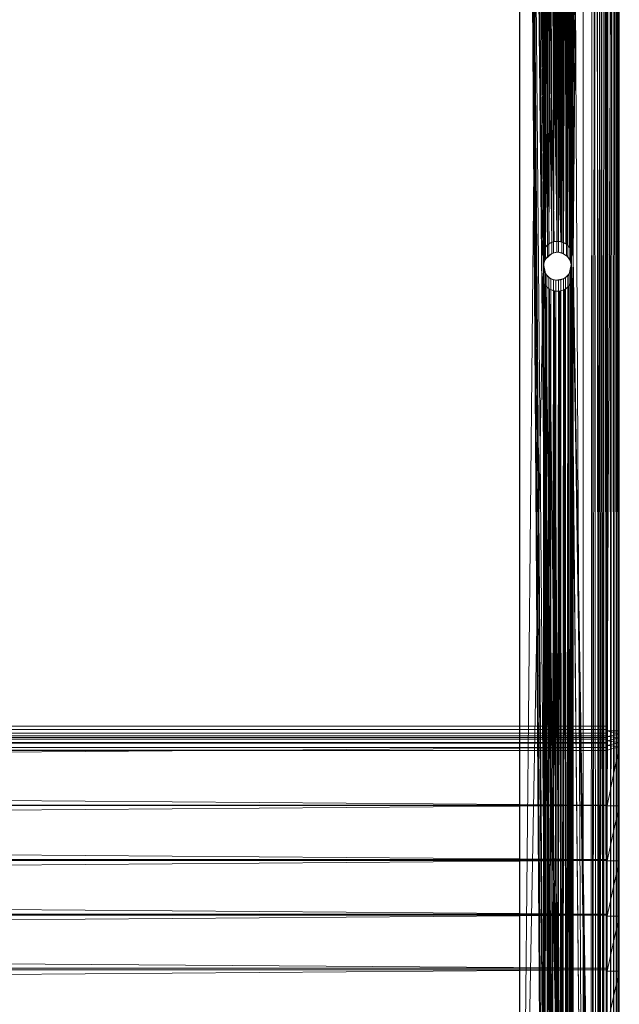
# Model space of a CAD drawing. Units: inches. Extents: x -5 to 18.9, y -22 to -0.7.
# Drawn here: x 3.6 to 4.4, y -21.2 to -19.9 of the extents above; entities that cross this region are included whole.
import ezdxf

# ---------------------------------------------------------------- set-up
doc = ezdxf.new("R2010")
doc.units = ezdxf.units.IN
doc.header["$MEASUREMENT"] = 0
doc.layers.add('G-IMPT', color=8, linetype='Continuous', lineweight=9)

# ---------------------------------------------------------------- blocks, each defined once
blk = doc.blocks.new('23_dxf-2730-Front')
at = {"layer": 'G-IMPT'}
for p, q in [((4.706, 5.4031), (4.706, 1.7409)), ((4.7218, 5.4031), (4.706, 1.7409)), ((4.7218, 1.7409), (4.7218, 5.4031)), ((4.706, 1.7409), (4.706, 5.3952)), ((4.706, 0.8163), (4.706, 5.3873)), ((4.706, 1.7409), (4.706, 5.3873)), ((4.706, 0.8163), (4.706, 5.3872)), ((4.7218, 1.7409), (4.7218, 5.3952)), ((4.7218, 0.8163), (4.7218, 5.3873)), ((4.7218, 5.3873), (4.7218, 1.7409)), ((4.7218, 0.8163), (4.7218, 5.3872)), ((4.6843, 5.2913), (4.661, 2.3642)), ((4.6874, 5.2913), (4.661, 2.3642)), ((4.6867, 0.8163), (4.6843, 5.2913)), ((4.6874, 5.2913), (4.6845, 0.8163)), ((4.6916, 5.2913), (4.6867, 0.8163)), ((4.6874, 5.2913), (4.6968, 0.8163)), ((4.6874, 5.2913), (4.691, 0.8163)), ((4.694, 0.8163), (4.6916, 5.2913)), ((4.6978, 5.2913), (4.694, 0.8163)), ((4.6952, 5.2913), (4.6968, 0.8163)), ((4.701, 5.2913), (4.6968, 0.8163)), ((4.6999, 0.8163), (4.6978, 5.2913)), ((4.7036, 5.2913), (4.6999, 0.8163)), ((4.7016, 0.8163), (4.701, 5.2913)), ((4.7048, 0.8163), (4.701, 5.2913)), ((4.7053, 0.8163), (4.7036, 5.2913)), ((4.7048, 0.8163), (4.706, 5.2913)), ((4.7048, 0.8163), (4.705, 5.2913)), ((4.7088, 5.2913), (4.7053, 0.8163)), ((4.706, 0.8163), (4.706, 5.2913)), ((4.7102, 0.8163), (4.7088, 5.2913)), ((4.7133, 5.2913), (4.7102, 0.8163)), ((4.7143, 0.8163), (4.7133, 5.2913)), ((4.7143, 0.8163), (4.7169, 5.2913)), ((4.7177, 0.8163), (4.7169, 5.2913)), ((4.7177, 0.8163), (4.7196, 5.2913)), ((4.7201, 0.8163), (4.7196, 5.2913)), ((4.7201, 0.8163), (4.7213, 5.2913)), ((4.7215, 0.8163), (4.7213, 5.2913)), ((4.7218, 5.2913), (4.7215, 0.8163)), ((4.7218, 0.8163), (4.7218, 5.2913)), ((4.5909, 0.9222), (4.5902, 5.1829)), ((4.5902, 5.1829), (4.6199, 0.9355)), ((4.5902, 5.1829), (4.6401, 2.3847)), ((4.5902, 5.1829), (4.6199, 2.3649)), ((4.5902, 5.1829), (4.6199, 2.3394)), ((4.5902, 5.1829), (4.634, 0.9797)), ((4.5902, 5.1829), (4.6333, 2.3834)), ((4.5902, 5.1829), (4.6273, 2.38)), ((4.5902, 5.1829), (4.6229, 2.3748)), ((4.5902, 5.1829), (4.6199, 0.961)), ((4.5902, 5.1829), (4.6279, 0.9765)), ((4.5902, 5.1829), (4.6232, 0.9714)), ((4.5909, 5.1854), (4.6449, 2.3842)), ((4.5909, 5.1854), (4.636, 2.3842)), ((4.5909, 0.9222), (4.5909, 5.1854)), ((4.5909, 0.9222), (4.5909, 5.1854)), ((4.5909, 5.1854), (4.6199, 2.3395)), ((4.5909, 5.1854), (4.634, 0.9798)), ((4.5909, 5.1854), (4.6199, 0.9355)), ((4.5909, 5.1854), (4.6199, 0.9603)), ((4.5909, 5.1854), (4.6199, 2.3642)), ((4.5909, 5.1854), (4.6211, 2.371)), ((4.5909, 5.1854), (4.6244, 2.377)), ((4.5909, 5.1854), (4.6296, 2.3816)), ((4.5909, 5.1854), (4.6211, 0.9671)), ((4.5909, 5.1854), (4.6244, 0.9731)), ((4.6199, 3.7434), (4.6401, 2.3847)), ((4.6199, 3.7427), (4.6449, 2.3842)), ((4.661, 3.7434), (4.6598, 2.371)), ((4.661, 2.3642), (4.661, 3.7434)), ((4.661, 2.3642), (4.661, 3.7434)), ((4.6401, 2.3847), (4.6211, 3.7366)), ((4.6449, 2.3842), (4.6219, 3.7347)), ((4.6401, 2.3847), (4.6244, 3.7305)), ((4.6449, 2.3842), (4.6258, 3.729)), ((4.6565, 3.7305), (4.6513, 2.3816)), ((4.653, 2.3804), (4.6551, 3.729)), ((4.6551, 3.729), (4.6577, 2.3753)), ((4.6598, 3.7366), (4.6565, 2.377)), ((4.6565, 2.377), (4.6565, 3.7305)), ((4.6577, 2.3753), (4.659, 3.7346)), ((4.661, 2.3642), (4.659, 3.7346)), ((4.6598, 2.371), (4.6598, 3.7366)), ((4.6401, 2.3847), (4.6296, 3.7259)), ((4.6449, 2.3842), (4.6314, 3.7249)), ((4.6401, 2.3847), (4.636, 3.7233)), ((4.6449, 2.3842), (4.638, 3.723)), ((4.6401, 2.3847), (4.6429, 3.723)), ((4.6429, 3.723), (4.6469, 2.3837)), ((4.6513, 3.726), (4.6449, 2.3842)), ((4.6449, 2.3842), (4.6449, 3.7233)), ((4.6469, 2.3837), (4.6495, 3.7249)), ((4.6495, 3.7249), (4.653, 2.3804)), ((4.6513, 2.3816), (4.6513, 3.726)), ((4.6333, 2.3834), (4.6273, 2.38)), ((4.6296, 2.3816), (4.636, 2.3842)), ((4.6333, 2.3834), (4.6296, 2.3816)), ((4.6401, 2.3847), (4.6333, 2.3834)), ((4.6333, 2.3834), (4.636, 2.3842)), ((4.6401, 2.3847), (4.636, 2.3842)), ((4.6449, 2.3842), (4.636, 2.3842)), ((4.6401, 2.3847), (4.6469, 2.3837)), ((4.6401, 2.3847), (4.6449, 2.3842)), ((4.6469, 2.3837), (4.6449, 2.3842)), ((4.6513, 2.3816), (4.6449, 2.3842)), ((4.6469, 2.3837), (4.653, 2.3804)), ((4.6469, 2.3837), (4.6513, 2.3816)), ((4.6199, 2.3649), (4.6229, 2.3748)), ((4.6199, 2.3649), (4.6211, 2.371)), ((4.6199, 2.3642), (4.6211, 2.371)), ((4.6211, 2.371), (4.6244, 2.377)), ((4.6229, 2.3748), (4.6211, 2.371)), ((4.6273, 2.38), (4.6229, 2.3748)), ((4.6229, 2.3748), (4.6244, 2.377)), ((4.6244, 2.377), (4.6296, 2.3816)), ((4.6273, 2.38), (4.6244, 2.377)), ((4.6273, 2.38), (4.6296, 2.3816)), ((4.653, 2.3804), (4.6513, 2.3816)), ((4.6577, 2.3753), (4.6513, 2.3816)), ((4.6565, 2.377), (4.6513, 2.3816)), ((4.653, 2.3804), (4.6577, 2.3753)), ((4.6577, 2.3753), (4.6565, 2.377)), ((4.6598, 2.371), (4.6565, 2.377)), ((4.661, 2.3642), (4.6577, 2.3753)), ((4.6577, 2.3753), (4.6598, 2.371)), ((4.6577, 2.3753), (4.661, 2.3642)), ((4.661, 2.3642), (4.6598, 2.371)), ((4.6199, 2.3649), (4.6199, 2.3394)), ((4.6199, 2.3649), (4.6199, 2.3642)), ((4.6199, 2.3649), (4.6199, 2.3395)), ((4.6199, 2.3642), (4.6199, 2.3395)), ((4.661, 2.3642), (4.6609, 2.3374)), ((4.6609, 2.3374), (4.661, 2.3642)), ((4.661, 2.3642), (4.661, 2.3642)), ((4.6867, 0.8163), (4.661, 2.3642)), ((4.6845, 0.8163), (4.661, 2.3642)), ((4.661, 2.3381), (4.661, 2.3642)), ((4.6199, 2.3394), (4.6199, 2.3395)), ((4.6199, 2.3395), (4.634, 0.9798)), ((4.6199, 2.3395), (4.6213, 2.332)), ((4.6211, 2.3326), (4.6199, 2.3395)), ((4.6449, 0.9803), (4.6199, 2.3395)), ((4.6199, 2.3394), (4.634, 0.9797)), ((4.6199, 2.3394), (4.6211, 2.3326)), ((4.6211, 2.3326), (4.6244, 2.3266)), ((4.6211, 2.3326), (4.6213, 2.332)), ((4.634, 0.9797), (4.6211, 2.3326)), ((4.6244, 2.3266), (4.6213, 2.332)), ((4.6249, 2.3261), (4.6213, 2.332)), ((4.6449, 0.9803), (4.6213, 2.332)), ((4.6551, 2.325), (4.659, 2.3307)), ((4.6593, 2.3314), (4.6556, 2.3256)), ((4.659, 2.3307), (4.6556, 2.3256)), ((4.6593, 2.3314), (4.6565, 0.9731)), ((4.6581, 0.9708), (4.659, 2.3307)), ((4.659, 2.3307), (4.6609, 2.3374)), ((4.659, 2.3307), (4.6593, 2.3314)), ((4.659, 2.3307), (4.6606, 0.9644)), ((4.661, 2.3381), (4.6593, 2.3314)), ((4.6609, 2.3374), (4.6593, 2.3314)), ((4.6598, 0.9671), (4.6593, 2.3314)), ((4.661, 2.3381), (4.6598, 0.9671)), ((4.6606, 0.9644), (4.6609, 2.3374)), ((4.6609, 2.3374), (4.661, 2.3381)), ((4.6867, 0.8163), (4.6609, 2.3374)), ((4.6845, 0.8163), (4.661, 2.3381)), ((4.661, 0.9603), (4.661, 2.3381)), ((4.6244, 2.3266), (4.6296, 2.322)), ((4.6244, 2.3266), (4.6249, 2.3261)), ((4.634, 0.9797), (4.6244, 2.3266)), ((4.6296, 2.322), (4.6249, 2.3261)), ((4.6302, 2.3217), (4.6249, 2.3261)), ((4.6449, 0.9803), (4.6249, 2.3261)), ((4.6296, 2.322), (4.636, 2.3194)), ((4.6296, 2.322), (4.6302, 2.3217)), ((4.634, 0.9797), (4.6296, 2.322)), ((4.636, 2.3194), (4.6302, 2.3217)), ((4.6367, 2.3193), (4.6302, 2.3217)), ((4.6449, 0.9803), (4.6302, 2.3217)), ((4.634, 0.9797), (4.636, 2.3194)), ((4.636, 2.3194), (4.6429, 2.3191)), ((4.636, 2.3194), (4.6367, 2.3193)), ((4.636, 2.3194), (4.6408, 0.9808)), ((4.6429, 2.3191), (4.6367, 2.3193)), ((4.6436, 2.3192), (4.6367, 2.3193)), ((4.6449, 0.9803), (4.6367, 2.3193)), ((4.6408, 0.9808), (4.6429, 2.3191)), ((4.6429, 2.3191), (4.6495, 2.321)), ((4.6429, 2.3191), (4.6436, 2.3192)), ((4.6429, 2.3191), (4.6476, 0.9795)), ((4.6501, 2.3213), (4.6436, 2.3192)), ((4.6495, 2.321), (4.6436, 2.3192)), ((4.6449, 0.9803), (4.6436, 2.3192)), ((4.6501, 2.3213), (4.6449, 0.9803)), ((4.6476, 0.9795), (4.6495, 2.321)), ((4.6495, 2.321), (4.6551, 2.325)), ((4.6495, 2.321), (4.6501, 2.3213)), ((4.6495, 2.321), (4.6536, 0.9761)), ((4.6556, 2.3256), (4.6501, 2.3213)), ((4.6551, 2.325), (4.6501, 2.3213)), ((4.6513, 0.9777), (4.6501, 2.3213)), ((4.6556, 2.3256), (4.6513, 0.9777)), ((4.6536, 0.9761), (4.6551, 2.325)), ((4.6551, 2.325), (4.6556, 2.3256)), ((4.6551, 2.325), (4.6581, 0.9708)), ((4.6565, 0.9731), (4.6556, 2.3256)), ((4.706, 1.7409), (4.706, 1.7334)), ((4.7218, 1.7409), (4.706, 1.7409)), ((4.7218, 1.7367), (4.706, 1.7409)), ((4.706, 0.8163), (4.706, 1.7409)), ((4.706, 1.7409), (4.706, 1.7155)), ((4.706, 1.7409), (4.706, 1.7218)), ((4.706, 1.7409), (4.706, 1.7278)), ((4.706, 1.7409), (4.706, 1.4251)), ((4.706, 1.7409), (4.706, 1.4973)), ((4.706, 1.7409), (4.706, 1.5698)), ((4.706, 1.7409), (4.706, 1.6425)), ((4.7218, 1.7367), (4.706, 1.7334)), ((4.7218, 1.7409), (4.7218, 1.7367)), ((4.7218, 0.8163), (4.7218, 1.7409)), ((4.7218, 1.7409), (4.7218, 1.7316)), ((4.7218, 1.7409), (4.7218, 1.7258)), ((4.7218, 1.7409), (4.7218, 1.7197)), ((4.7218, 1.7409), (4.7218, 1.6425)), ((4.7218, 1.7409), (4.7218, 1.5698)), ((4.7218, 1.7409), (4.7218, 1.4973)), ((4.7218, 1.7409), (4.7218, 1.4251)), ((4.7218, 1.7367), (4.7218, 1.7316)), ((4.706, 1.7278), (4.706, 1.7334)), ((4.7218, 1.7316), (4.706, 1.7334)), ((4.7218, 1.7316), (4.706, 1.7278)), ((4.706, 1.7218), (4.706, 1.7278)), ((4.7218, 1.7258), (4.706, 1.7278)), ((4.7218, 1.7258), (4.706, 1.7218)), ((4.7218, 1.7316), (4.7218, 1.7258)), ((4.7218, 1.7258), (4.7218, 1.7197)), ((4.7218, 1.7197), (4.706, 1.7218)), ((4.706, 1.7155), (4.706, 1.7218)), ((4.7218, 1.7197), (4.706, 1.7155)), ((4.7218, 1.7197), (4.706, 1.6425)), ((4.706, 1.7155), (4.706, 1.6425)), ((4.7218, 1.7197), (4.7218, 1.6425)), ((4.706, 1.5698), (4.706, 1.6425)), ((4.7218, 1.6425), (4.706, 1.5698)), ((4.7218, 1.6425), (4.706, 1.6425)), ((4.7218, 1.6425), (4.7218, 1.5698)), ((4.706, 1.4973), (4.706, 1.5698)), ((4.7218, 1.5698), (4.706, 1.4973)), ((4.7218, 1.5698), (4.706, 1.5698)), ((4.7218, 1.5698), (4.7218, 1.4973)), ((4.706, 1.4251), (4.706, 1.4973)), ((4.7218, 1.4973), (4.706, 1.4251)), ((4.7218, 1.4973), (4.706, 1.4973)), ((4.7218, 1.4973), (4.7218, 1.4251)), ((4.706, 1.3532), (4.706, 1.4251)), ((4.7218, 1.4251), (4.706, 1.3532)), ((4.7218, 1.4251), (4.706, 1.4251)), ((4.706, 0.8163), (4.706, 1.4251)), ((4.7218, 1.4251), (4.7218, 1.3532)), ((4.7218, 0.8163), (4.7218, 1.4251))]:
    blk.add_line(p, q, dxfattribs=at)

msp = doc.modelspace()

# ---------------------------------------------------------------- linework, layer by layer
at = {"layer": 'G-IMPT'}
for p, q in [((4.3835, -17.1974), (4.3835, -20.8521)), ((4.3835, -20.8649), (4.3835, -17.2102)), ((4.3835, -17.2102), (4.3835, -20.8521)), ((4.3519, -18.6949), (4.3364, -20.2475)), ((4.3519, -18.6949), (4.3519, -21.8164)), ((4.3519, -21.8164), (4.3519, -18.6949)), ((4.3519, -21.8164), (4.3519, -18.6949)), ((4.2695, -21.8989), (4.2997, -18.8461)), ((4.2996, -18.8442), (4.2996, -20.2469)), ((4.2996, -18.8442), (4.301, -20.2402)), ((4.2998, -20.2444), (4.2997, -18.8461)), ((4.301, -20.2402), (4.301, -18.8508)), ((4.301, -18.8508), (4.3048, -20.2346)), ((4.3349, -18.8508), (4.3315, -20.235)), ((4.3351, -20.2408), (4.3349, -18.8508)), ((4.3364, -18.8442), (4.3351, -20.2408)), ((4.3364, -18.8436), (4.3362, -20.245)), ((4.3519, -21.8164), (4.3364, -18.8436)), ((4.3364, -20.2475), (4.3364, -18.8442)), ((4.3019, -18.8525), (4.2998, -20.2444)), ((4.3022, -20.238), (4.3019, -18.8525)), ((4.3062, -18.8578), (4.3022, -20.238)), ((4.3048, -20.2346), (4.3048, -18.8565)), ((4.3048, -18.8565), (4.3104, -20.2307)), ((4.3067, -20.2329), (4.3062, -18.8578)), ((4.3122, -18.8611), (4.3067, -20.2329)), ((4.3104, -20.2307), (4.3104, -18.8604)), ((4.3104, -18.8604), (4.317, -20.2291)), ((4.3128, -20.2298), (4.3122, -18.8611)), ((4.3189, -18.862), (4.3128, -20.2298)), ((4.317, -20.2291), (4.317, -18.862)), ((4.317, -18.862), (4.3238, -20.23)), ((4.3195, -20.2291), (4.3189, -18.862)), ((4.3255, -18.8604), (4.3195, -20.2291)), ((4.3238, -20.23), (4.3238, -18.8611)), ((4.3238, -18.8611), (4.3297, -20.2333)), ((4.3261, -20.231), (4.3255, -18.8604)), ((4.3311, -18.8565), (4.3261, -20.231)), ((4.3297, -20.2333), (4.3297, -18.8578)), ((4.3297, -18.8578), (4.3341, -20.2386)), ((4.3315, -20.235), (4.3311, -18.8565)), ((4.3341, -20.2386), (4.3341, -18.8525)), ((4.3341, -18.8525), (4.3362, -20.245)), ((4.301, -20.2402), (4.3048, -20.2346)), ((4.3022, -20.238), (4.3104, -20.2307)), ((4.3067, -20.2329), (4.3022, -20.238)), ((4.3022, -20.238), (4.3048, -20.2346)), ((4.3048, -20.2346), (4.3104, -20.2307)), ((4.3128, -20.2298), (4.3067, -20.2329)), ((4.3067, -20.2329), (4.3104, -20.2307)), ((4.3104, -20.2307), (4.317, -20.2291)), ((4.3128, -20.2298), (4.3104, -20.2307)), ((4.3195, -20.2291), (4.3128, -20.2298)), ((4.3128, -20.2298), (4.317, -20.2291)), ((4.3195, -20.2291), (4.317, -20.2291)), ((4.317, -20.2291), (4.3238, -20.23)), ((4.3261, -20.231), (4.3195, -20.2291)), ((4.3195, -20.2291), (4.3238, -20.23)), ((4.3261, -20.231), (4.3238, -20.23)), ((4.3238, -20.23), (4.3297, -20.2333)), ((4.3315, -20.235), (4.3261, -20.231)), ((4.3261, -20.231), (4.3297, -20.2333)), ((4.3315, -20.235), (4.3297, -20.2333)), ((4.3297, -20.2333), (4.3341, -20.2386)), ((4.3351, -20.2408), (4.3315, -20.235)), ((4.3315, -20.235), (4.3341, -20.2386)), ((4.2695, -21.8989), (4.2998, -20.2444)), ((4.2995, -21.6514), (4.2996, -20.2469)), ((4.2996, -20.2469), (4.301, -20.2402)), ((4.2998, -20.2444), (4.2996, -20.2469)), ((4.2998, -20.2444), (4.2996, -21.6502)), ((4.2996, -20.2469), (4.3006, -20.2536)), ((4.3022, -20.238), (4.2998, -20.2444)), ((4.2998, -20.2444), (4.301, -20.2402)), ((4.2998, -20.2444), (4.3022, -20.257)), ((4.2998, -20.2444), (4.3013, -21.6436)), ((4.2998, -20.2444), (4.3006, -20.2536)), ((4.3022, -20.238), (4.301, -20.2402)), ((4.3362, -20.245), (4.3334, -20.2575)), ((4.3364, -20.2475), (4.3334, -20.2575)), ((4.3362, -20.245), (4.3338, -21.6419)), ((4.3351, -20.2408), (4.3341, -20.2386)), ((4.3341, -20.2386), (4.3362, -20.245)), ((4.3364, -20.2475), (4.3351, -20.2408)), ((4.3351, -20.2408), (4.3362, -20.245)), ((4.3364, -20.2475), (4.3351, -20.2542)), ((4.3357, -21.6564), (4.3364, -20.2475)), ((4.3362, -20.245), (4.3361, -21.6483)), ((4.3364, -20.2475), (4.3362, -20.245)), ((4.3519, -21.8164), (4.3362, -20.245)), ((4.3364, -20.2475), (4.3363, -21.6496)), ((4.3519, -21.8164), (4.3364, -20.2475)), ((4.2995, -21.6514), (4.3006, -20.2536)), ((4.3022, -20.257), (4.3006, -20.2536)), ((4.3006, -20.2536), (4.304, -20.2595)), ((4.3006, -20.2536), (4.3008, -21.6447)), ((4.3008, -21.6447), (4.304, -20.2595)), ((4.3022, -20.257), (4.3013, -21.6436)), ((4.3067, -20.2621), (4.3022, -20.257)), ((4.3022, -20.257), (4.304, -20.2595)), ((4.3053, -21.6381), (4.3022, -20.257)), ((4.3067, -20.2621), (4.304, -20.2595)), ((4.304, -20.2595), (4.3093, -20.2638)), ((4.304, -20.2595), (4.3044, -21.639)), ((4.3067, -20.2621), (4.3053, -21.6381)), ((4.3128, -20.2652), (4.3067, -20.2621)), ((4.3067, -20.2621), (4.3093, -20.2638)), ((4.311, -21.6344), (4.3067, -20.2621)), ((4.3315, -20.26), (4.3261, -20.264)), ((4.3287, -20.2624), (4.3334, -20.2575)), ((4.3315, -20.26), (4.3287, -20.2624)), ((4.3292, -21.6369), (4.3334, -20.2575)), ((4.3315, -20.26), (4.3302, -21.6377)), ((4.3351, -20.2542), (4.3315, -20.26)), ((4.3315, -20.26), (4.3334, -20.2575)), ((4.3344, -21.643), (4.3315, -20.26)), ((4.3351, -20.2542), (4.3334, -20.2575)), ((4.3334, -20.2575), (4.3338, -21.6419)), ((4.3351, -20.2542), (4.3344, -21.643)), ((4.3363, -21.6496), (4.3351, -20.2542)), ((4.3044, -21.639), (4.3093, -20.2638)), ((4.3128, -20.2652), (4.3093, -20.2638)), ((4.3093, -20.2638), (4.3158, -20.2658)), ((4.3093, -20.2638), (4.3099, -21.6349)), ((4.3099, -21.6349), (4.3158, -20.2658)), ((4.3128, -20.2652), (4.311, -21.6344)), ((4.3195, -20.2659), (4.3128, -20.2652)), ((4.3128, -20.2652), (4.3158, -20.2658)), ((4.3177, -21.633), (4.3128, -20.2652)), ((4.3261, -20.264), (4.3158, -20.2658)), ((4.3158, -20.2658), (4.3226, -20.2653)), ((4.3195, -20.2659), (4.3158, -20.2658)), ((4.3158, -20.2658), (4.3164, -21.6331)), ((4.3164, -21.6331), (4.3226, -20.2653)), ((4.3195, -20.2659), (4.3177, -21.633)), ((4.3261, -20.264), (4.3195, -20.2659)), ((4.3244, -21.6342), (4.3195, -20.2659)), ((4.3226, -20.2653), (4.3287, -20.2624)), ((4.3261, -20.264), (4.3226, -20.2653)), ((4.3226, -20.2653), (4.3232, -21.6338)), ((4.3232, -21.6338), (4.3287, -20.2624)), ((4.3261, -20.264), (4.3244, -21.6342)), ((4.3261, -20.264), (4.3287, -20.2624)), ((4.3302, -21.6377), (4.3261, -20.264)), ((4.3287, -20.2624), (4.3292, -21.6369)), ((4.3835, -20.8521), (-5.0285, -20.8546)), ((4.3835, -20.8564), (-5.0285, -20.8546)), ((4.3835, -20.8564), (-5.0285, -20.8594)), ((4.3835, -20.8521), (4.3835, -20.8564)), ((4.3835, -20.8649), (4.3835, -20.8521)), ((4.3835, -20.8693), (4.3835, -20.8521)), ((4.3835, -20.8564), (4.3835, -20.8615)), ((4.3835, -20.8693), (4.3835, -20.8564)), ((4.3835, -20.8615), (-5.0285, -20.8594)), ((4.3835, -20.8615), (-5.0285, -20.8649)), ((4.3835, -20.8649), (-5.0285, -20.8649)), ((-5.0285, -20.8649), (4.3835, -20.8693)), ((4.3835, -20.8673), (-5.0285, -20.8649)), ((4.3835, -20.8673), (-5.0285, -20.871)), ((4.3835, -20.8693), (-5.0285, -20.8693)), ((-5.0285, -20.8693), (4.3835, -20.8747)), ((4.3835, -20.8615), (4.3835, -20.8673)), ((4.3835, -20.8693), (4.3835, -20.8615)), ((4.3835, -20.8747), (4.3835, -20.8615)), ((4.3835, -20.8649), (4.3835, -20.8693)), ((4.3835, -20.8673), (4.3835, -20.8736)), ((4.3835, -20.8747), (4.3835, -20.8673)), ((4.3835, -20.8693), (4.3835, -20.8747)), ((4.3835, -20.8736), (-5.0285, -20.871)), ((4.3835, -20.8736), (-5.0285, -20.8775)), ((4.3835, -20.884), (-5.0285, -20.8747)), ((4.3835, -20.8747), (-5.0285, -20.8747)), ((4.3835, -20.8801), (-5.0285, -20.8775)), ((4.3835, -20.8801), (-5.0285, -20.8841)), ((4.3835, -20.8801), (-5.0285, -20.9565)), ((4.3835, -20.8736), (4.3835, -20.8801)), ((4.3835, -20.8747), (4.3835, -20.8736)), ((4.3835, -20.884), (4.3835, -20.8747)), ((4.3835, -20.8747), (4.3835, -20.8801)), ((4.3835, -20.8801), (4.3835, -20.9565)), ((4.3835, -20.884), (4.3835, -20.8801)), ((4.3835, -20.884), (-5.0285, -20.884)), ((4.3835, -20.9559), (-5.0285, -20.884)), ((4.3835, -20.884), (4.3835, -20.9559)), ((4.3835, -20.884), (4.3835, -20.9565)), ((4.3835, -20.9559), (-5.0285, -20.9559)), ((-5.0285, -20.9559), (4.3835, -21.0277)), ((-5.0285, -21.0288), (4.3835, -20.9565)), ((4.3835, -20.9565), (-5.0285, -20.9565)), ((4.3835, -20.9559), (4.3835, -21.0277)), ((4.3835, -20.9559), (4.3835, -21.0288)), ((4.3835, -20.9559), (4.3835, -20.9565)), ((4.3835, -21.0288), (4.3835, -20.9565)), ((4.3835, -21.0277), (-5.0285, -21.0277)), ((-5.0285, -21.0277), (4.3835, -21.0993)), ((-5.0285, -21.1009), (4.3835, -21.0288)), ((4.3835, -21.0288), (-5.0285, -21.0288)), ((4.3835, -21.0277), (4.3835, -21.0993)), ((4.3835, -21.0277), (4.3835, -21.1009)), ((4.3835, -21.0277), (4.3835, -21.0288)), ((4.3835, -21.1009), (4.3835, -21.0288)), ((4.3835, -21.0993), (-5.0285, -21.0993)), ((-5.0285, -21.0993), (4.3835, -21.1706)), ((-5.0285, -21.1728), (4.3835, -21.1009)), ((4.3835, -21.1009), (-5.0285, -21.1009)), ((4.3835, -21.0993), (4.3835, -21.1706)), ((4.3835, -21.0993), (4.3835, -21.1728)), ((4.3835, -21.0993), (4.3835, -21.1009)), ((4.3835, -21.1728), (4.3835, -21.1009)), ((4.3835, -21.1706), (-5.0285, -21.1706)), ((-5.0285, -21.2443), (4.3835, -21.1728)), ((4.3835, -21.1728), (-5.0285, -21.1728)), ((4.3835, -21.1706), (4.3835, -21.2416)), ((4.3835, -21.1706), (4.3835, -21.2443)), ((4.3835, -21.1706), (4.3835, -21.1728)), ((4.3835, -21.2443), (4.3835, -21.1728))]:
    msp.add_line(p, q, dxfattribs=at)

# ---------------------------------------------------------------- block references
msp.add_blockref('23_dxf-2730-Front', (-0.3225, -22.5993), dxfattribs=at)

doc.saveas('drawing.dxf')
